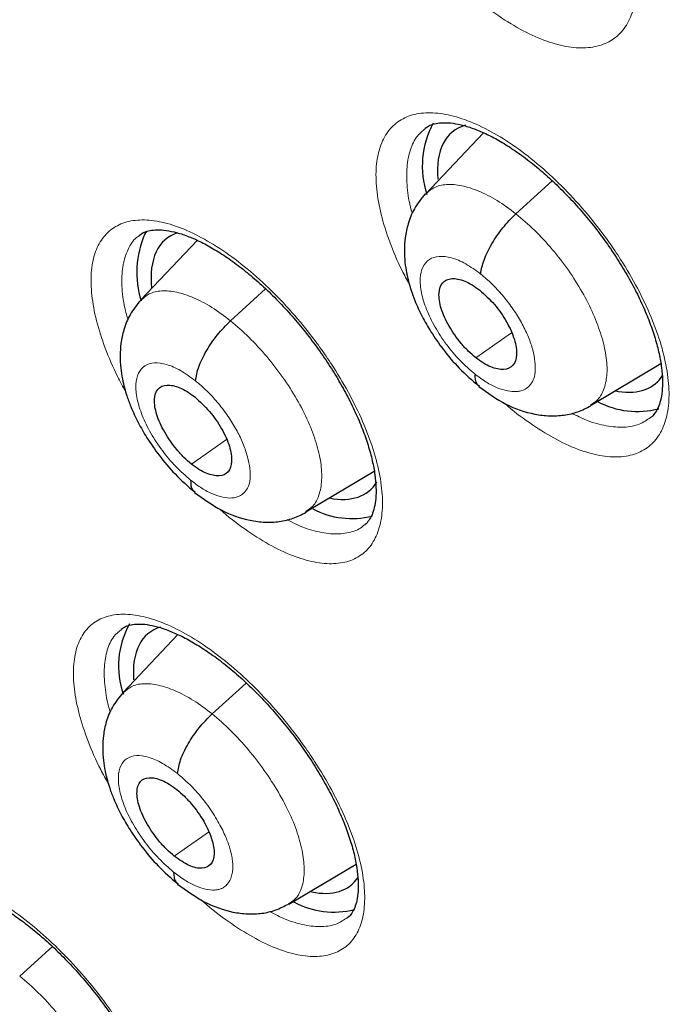
# Model space of a CAD drawing. Units: millimetres. Extents: x 8 to 2385, y 12 to 2606.
# Drawn here: x 2180 to 2186, y 904 to 913 of the extents above; entities that cross this region are included whole.
import ezdxf

# ---------------------------------------------------------------- set-up
doc = ezdxf.new("R2010")
doc.units = ezdxf.units.MM

msp = doc.modelspace()

# ---------------------------------------------------------------- linework, layer by layer
at = {"color": 7, "linetype": 'Continuous', "lineweight": 30}
for p, q in [((2184.1633, 912.2238), (2183.626, 911.6564)), ((2181.0423, 911.3091), (2181.0279, 911.2869)), ((2181.5132, 911.2266), (2180.9911, 910.675)), ((2185.157, 909.6966), (2185.8073, 910.085)), ((2182.5194, 908.712), (2183.1518, 909.0899)), ((2181.334, 907.5739), (2180.8261, 907.0372)), ((2182.3623, 905.0767), (2182.9842, 905.448)), ((2179.8683, 904.4091), (2180.1708, 904.6832))]:
    msp.add_line(p, q, dxfattribs=at)
at = {"color": 252, "linetype": 'Continuous', "lineweight": 0}
for p, q in [((2184.4647, 911.4734), (2184.8014, 911.7782)), ((2181.8207, 910.4815), (2182.1467, 910.7768)), ((2184.0934, 910.1391), (2184.4235, 910.369)), ((2181.4586, 909.1547), (2181.7832, 909.3807)), ((2181.6505, 906.8395), (2181.9665, 907.1257)), ((2181.2997, 905.5217), (2181.6185, 905.7439))]:
    msp.add_line(p, q, dxfattribs=at)
at = {"color": 7, "linetype": 'Continuous', "lineweight": 30}
for centre, radius, start, end in [((2184.4309, 911.916), 0.8333, 151.51485, 198.37484), ((2181.839, 910.9299), 0.8861, 156.24242, 197.31069), ((2185.5896, 910.4346), 0.7928, 242.25704, 284.48362), ((2182.9442, 909.4304), 0.7807, 242.3981, 284.02138), ((2181.5743, 907.2852), 0.7909, 150.68205, 199.50512), ((2182.7778, 905.7749), 0.7716, 241.43498, 284.33099)]:
    msp.add_arc(centre, radius, start, end, dxfattribs=at)
for centre, major_axis, ratio, start_param, end_param in [((2184.8151, 911.0646), (-0.9359, 1.17), 0.455938, 6.093621, 6.87951), ((2182.1639, 910.0719), (-0.9382, 1.169), 0.455548, 6.111207, 6.895078), ((2184.8151, 911.0646), (-0.9359, 1.17), 0.455938, 2.679994, 3.307618), ((2184.8151, 911.0646), (-0.9359, 1.17), 0.455938, 2.649913, 2.679994), ((2182.1639, 910.0719), (-0.9382, 1.169), 0.455548, 2.647951, 3.306183), ((2181.9996, 906.4193), (-0.9382, 1.1667), 0.456638, 6.100835, 6.868505), ((2181.9996, 906.4193), (-0.9382, 1.1667), 0.456638, 2.645941, 3.280979)]:
    msp.add_ellipse(centre, major_axis=major_axis, ratio=ratio, start_param=start_param, end_param=end_param, dxfattribs=at)
for points, knots in [([(2159.6216, 940.0224), (2159.6198, 940.0207), (2159.4995, 939.9146), (2159.2738, 939.6884), (2158.9457, 939.3428), (2158.6336, 938.9785), (2158.3356, 938.5982), (2158.0523, 938.2015), (2157.7837, 937.7887), (2157.53, 937.3597), (2157.2913, 936.9149), (2157.0678, 936.4544), (2156.8595, 935.9784), (2156.6667, 935.4872), (2156.4895, 934.9809), (2156.328, 934.4598), (2156.1822, 933.9242), (2156.0523, 933.3744), (2155.9383, 932.8106), (2155.8404, 932.2332), (2155.7585, 931.6425), (2155.6927, 931.0387), (2155.6431, 930.4222), (2155.6096, 929.7934), (2155.5922, 929.1524), (2155.591, 928.4997), (2155.6059, 927.8356), (2155.6368, 927.1604), (2155.6839, 926.4744), (2155.7469, 925.778), (2155.826, 925.0715), (2155.9209, 924.3553), (2156.0317, 923.6296), (2156.1582, 922.8948), (2156.3005, 922.1513), (2156.4584, 921.3994), (2156.6318, 920.6394), (2156.8207, 919.8718), (2157.0248, 919.0967), (2157.2443, 918.3147), (2157.4788, 917.526), (2157.7283, 916.7311), (2157.9927, 915.9302), (2158.2718, 915.1238), (2158.5656, 914.3122), (2158.8737, 913.4958), (2159.1962, 912.675), (2159.5329, 911.8501), (2159.8835, 911.0215), (2160.2479, 910.1896), (2160.626, 909.3548), (2161.0176, 908.5175), (2161.4224, 907.678), (2161.8404, 906.8367), (2162.2712, 905.994), (2162.7147, 905.1504), (2163.1707, 904.3061), (2163.6389, 903.4617), (2164.1192, 902.6174), (2164.6113, 901.7737), (2165.115, 900.9309), (2165.63, 900.0895), (2166.1562, 899.2498), (2166.6932, 898.4122), (2167.2408, 897.5772), (2167.7988, 896.745), (2168.3669, 895.9161), (2168.9448, 895.0909), (2169.5323, 894.2697), (2170.1291, 893.453), (2170.7348, 892.641), (2171.3493, 891.8343), (2171.9723, 891.0331), (2172.6034, 890.2379), (2173.2424, 889.4489), (2173.8889, 888.6666), (2174.5427, 887.8914), (2175.2034, 887.1235), (2175.8708, 886.3634), (2176.5446, 885.6114), (2177.2243, 884.8679), (2177.9098, 884.1331), (2178.6007, 883.4075), (2179.2967, 882.6914), (2179.9974, 881.9851), (2180.7025, 881.289), (2181.4118, 880.6031), (2182.1249, 879.9287), (2182.7345, 879.3622), (2183.1074, 879.0252), (2183.2403, 878.9051)], [0, 0, 0, 0, 0.000179, 0.011527, 0.022879, 0.034239, 0.04561, 0.056994, 0.068393, 0.079809, 0.091242, 0.102694, 0.114163, 0.12565, 0.137154, 0.148674, 0.160208, 0.171754, 0.183312, 0.19488, 0.206457, 0.21804, 0.22963, 0.241224, 0.252821, 0.264421, 0.276023, 0.287626, 0.29923, 0.310833, 0.322436, 0.334038, 0.345639, 0.357239, 0.368837, 0.380434, 0.392029, 0.403623, 0.415215, 0.426805, 0.438393, 0.44998, 0.461565, 0.473148, 0.48473, 0.496311, 0.50789, 0.519467, 0.531043, 0.542618, 0.554192, 0.565764, 0.577335, 0.588905, 0.600475, 0.612043, 0.62361, 0.635177, 0.646743, 0.658308, 0.669872, 0.681436, 0.692999, 0.704562, 0.716124, 0.727686, 0.739248, 0.750809, 0.76237, 0.77393, 0.785491, 0.797051, 0.808611, 0.820171, 0.831731, 0.843291, 0.854852, 0.866412, 0.877972, 0.889533, 0.901094, 0.912655, 0.924216, 0.935778, 0.94734, 0.958903, 0.970466, 0.98203, 0.993595, 1, 1, 1, 1]), ([(2183.0999, 936.4733), (2183.2232, 936.4017), (2183.5807, 936.1942), (2184.1748, 935.8387), (2184.8826, 935.4017), (2185.5928, 934.9492), (2186.3049, 934.4815), (2187.0188, 933.9989), (2187.7339, 933.5015), (2188.4499, 932.9896), (2189.1664, 932.4635), (2189.8832, 931.9234), (2190.5999, 931.3695), (2191.316, 930.8022), (2192.0313, 930.2217), (2192.7454, 929.6282), (2193.4579, 929.0222), (2194.1685, 928.4038), (2194.8768, 927.7734), (2195.5825, 927.1312), (2196.2853, 926.4777), (2196.9847, 925.8131), (2197.6805, 925.1376), (2198.3723, 924.4518), (2199.0597, 923.7558), (2199.7425, 923.0501), (2200.4203, 922.335), (2201.0927, 921.6107), (2201.7594, 920.8778), (2202.4202, 920.1365), (2203.0746, 919.3872), (2203.7224, 918.6302), (2204.3632, 917.866), (2204.9968, 917.0949), (2205.6227, 916.3173), (2206.2408, 915.5335), (2206.8507, 914.744), (2207.4521, 913.9491), (2208.0447, 913.1492), (2208.6282, 912.3447), (2209.2024, 911.5361), (2209.7669, 910.7236), (2210.3215, 909.9078), (2210.866, 909.0889), (2211.4, 908.2675), (2211.9233, 907.4438), (2212.4356, 906.6184), (2212.9367, 905.7915), (2213.4264, 904.9637), (2213.9044, 904.1353), (2214.3704, 903.3068), (2214.8243, 902.4784), (2215.2659, 901.6508), (2215.6948, 900.8242), (2216.111, 899.999), (2216.5142, 899.1757), (2216.9042, 898.3547), (2217.2808, 897.5364), (2217.6439, 896.7212), (2217.9933, 895.9094), (2218.3287, 895.1016), (2218.6502, 894.298), (2218.9574, 893.4991), (2219.2503, 892.7054), (2219.5287, 891.9171), (2219.7925, 891.1346), (2220.0416, 890.3585), (2220.2759, 889.589), (2220.4952, 888.8265), (2220.6995, 888.0715), (2220.8886, 887.3242), (2221.0626, 886.5851), (2221.2212, 885.8546), (2221.3646, 885.1329), (2221.4925, 884.4205), (2221.605, 883.7177), (2221.7021, 883.0249), (2221.7836, 882.3423), (2221.8496, 881.6704), (2221.9001, 881.0095), (2221.9351, 880.3598), (2221.9545, 879.7218), (2221.9585, 879.0956), (2221.9469, 878.4816), (2221.92, 877.8802), (2221.8776, 877.2915), (2221.8198, 876.7158), (2221.7468, 876.1534), (2221.6585, 875.6045), (2221.555, 875.0694), (2221.4364, 874.5483), (2221.3027, 874.0413), (2221.154, 873.5487), (2220.9904, 873.0707), (2220.8118, 872.6074), (2220.6185, 872.1591), (2220.4103, 871.7258), (2220.1874, 871.3077), (2219.9499, 870.9051), (2219.6976, 870.518), (2219.4309, 870.1466), (2219.1494, 869.7914), (2218.8539, 869.4517), (2218.5426, 869.1302), (2218.3197, 868.9133), (2218.1968, 868.8085), (2218.1867, 868.7999)], [0, 0, 0, 0, 0.005121, 0.0148455, 0.0245712, 0.0342984, 0.0440269, 0.0537567, 0.0634877, 0.07322, 0.0829533, 0.0926878, 0.1024234, 0.1121599, 0.1218973, 0.1316357, 0.1413749, 0.1511148, 0.1608555, 0.1705969, 0.1803389, 0.1900815, 0.1998246, 0.2095683, 0.2193123, 0.2290569, 0.2388017, 0.248547, 0.2582925, 0.2680382, 0.2777842, 0.2875303, 0.2972765, 0.3070229, 0.3167693, 0.3265157, 0.3362621, 0.3460084, 0.3557546, 0.3655006, 0.3752465, 0.3849921, 0.3947374, 0.4044825, 0.4142272, 0.4239714, 0.4337153, 0.4434587, 0.4532015, 0.4629438, 0.4726855, 0.4824265, 0.4921668, 0.5019063, 0.511645, 0.5213829, 0.5311198, 0.5408558, 0.5505908, 0.5603247, 0.5700574, 0.579789, 0.5895194, 0.5992484, 0.6089761, 0.6187024, 0.6284273, 0.6381507, 0.6478725, 0.6575928, 0.6673115, 0.6770286, 0.6867441, 0.696458, 0.7061704, 0.7158812, 0.7255907, 0.7352988, 0.7450058, 0.7547118, 0.764417, 0.7741219, 0.7838267, 0.7935318, 0.8032377, 0.812945, 0.8226544, 0.8323667, 0.842083, 0.8518043, 0.8615319, 0.8712671, 0.8810113, 0.8907661, 0.9005331, 0.910314, 0.9201102, 0.9299231, 0.939754, 0.9496034, 0.9594718, 0.9693586, 0.9792629, 0.9891827, 0.9991155, 1, 1, 1, 1]), ([(2172.602, 922.8513), (2172.5844, 922.8374), (2172.4702, 922.7468), (2172.2727, 922.5629), (2172.0108, 922.2992), (2171.7647, 922.0177), (2171.5331, 921.7205), (2171.3164, 921.407), (2171.1147, 921.0776), (2170.9283, 920.7323), (2170.7574, 920.3712), (2170.6022, 919.9945), (2170.4631, 919.6024), (2170.3402, 919.1952), (2170.2339, 918.7732), (2170.1443, 918.337), (2170.0717, 917.887), (2170.0161, 917.4238), (2169.9776, 916.9479), (2169.9563, 916.46), (2169.9522, 915.9605), (2169.9651, 915.4502), (2169.995, 914.9296), (2170.0417, 914.3993), (2170.1051, 913.8598), (2170.1851, 913.3116), (2170.2814, 912.7553), (2170.394, 912.1913), (2170.5225, 911.6202), (2170.6668, 911.0423), (2170.8267, 910.4582), (2171.0019, 909.8683), (2171.1924, 909.273), (2171.3978, 908.673), (2171.6179, 908.0685), (2171.8525, 907.4602), (2172.1014, 906.8484), (2172.3643, 906.2336), (2172.641, 905.6164), (2172.9311, 904.9972), (2173.2345, 904.3765), (2173.5509, 903.7548), (2173.8799, 903.1326), (2174.2213, 902.5105), (2174.5748, 901.8888), (2174.9401, 901.2682), (2175.3168, 900.6491), (2175.7047, 900.032), (2176.1033, 899.4174), (2176.5124, 898.8059), (2176.9316, 898.1979), (2177.3605, 897.594), (2177.7988, 896.9946), (2178.2461, 896.4002), (2178.7021, 895.8115), (2179.1663, 895.2287), (2179.6383, 894.6525), (2180.1178, 894.0833), (2180.6044, 893.5215), (2181.0976, 892.9678), (2181.5971, 892.4224), (2182.1024, 891.886), (2182.613, 891.3589), (2183.1287, 890.8416), (2183.649, 890.3346), (2184.1734, 889.838), (2184.7017, 889.3535), (2185.0925, 889.0023), (2185.3078, 888.8167), (2185.345, 888.7845)], [0, 0, 0, 0, 0.00259, 0.016877, 0.031169, 0.045488, 0.059857, 0.074294, 0.088817, 0.103439, 0.118169, 0.133012, 0.147969, 0.163037, 0.17821, 0.193477, 0.208828, 0.224249, 0.239728, 0.255252, 0.270809, 0.286391, 0.301987, 0.317591, 0.333196, 0.348796, 0.364389, 0.379973, 0.395545, 0.411105, 0.426651, 0.442185, 0.457705, 0.473213, 0.488707, 0.50419, 0.519661, 0.535121, 0.550571, 0.566011, 0.581442, 0.596865, 0.61228, 0.627687, 0.643089, 0.658485, 0.673875, 0.689261, 0.704642, 0.72002, 0.735395, 0.750768, 0.766138, 0.781507, 0.796875, 0.812242, 0.827609, 0.842977, 0.858345, 0.873715, 0.889086, 0.90446, 0.919837, 0.935217, 0.9506, 0.965989, 0.981382, 0.99678, 1, 1, 1, 1]), ([(2183.6217, 912.2639), (2183.6368, 912.2747), (2183.6656, 912.2951), (2183.7224, 912.3122), (2183.7933, 912.3199), (2183.88, 912.3146), (2183.981, 912.2941), (2184.0923, 912.2571), (2184.2122, 912.2043), (2184.3386, 912.1356), (2184.4706, 912.0505), (2184.6057, 911.9504), (2184.7415, 911.8367), (2184.8765, 911.71), (2185.0084, 911.5724), (2185.1357, 911.4256), (2185.2563, 911.2712), (2185.3682, 911.1122), (2185.4701, 910.9505), (2185.5609, 910.7878), (2185.6396, 910.6267), (2185.7048, 910.4698), (2185.7561, 910.3192), (2185.7932, 910.177), (2185.8159, 910.0466), (2185.8247, 909.9291), (2185.8208, 909.8262), (2185.8059, 909.7412), (2185.7817, 909.6732), (2185.7505, 909.6195), (2185.7256, 909.5963), (2185.7129, 909.5844)], [0, 0, 0, 0, 0.038533, 0.073002, 0.105503, 0.140092, 0.174158, 0.207907, 0.241092, 0.275068, 0.309352, 0.343513, 0.378211, 0.412973, 0.447726, 0.482803, 0.517902, 0.552887, 0.587703, 0.622518, 0.657533, 0.692014, 0.726349, 0.760877, 0.794625, 0.828046, 0.861856, 0.894993, 0.92795, 0.963261, 1, 1, 1, 1]), ([(2183.6241, 911.6582), (2183.5883, 911.614), (2183.5212, 911.5314), (2183.4651, 911.3893), (2183.4375, 911.2598), (2183.4294, 911.1382), (2183.4349, 911.0294), (2183.4499, 910.9303), (2183.4692, 910.846), (2183.4944, 910.7603), (2183.5326, 910.655), (2183.5928, 910.5239), (2183.6806, 910.3708), (2183.7944, 910.2076), (2183.9438, 910.0296), (2184.0602, 909.9298), (2184.1221, 909.8767)], [0, 0, 0, 0, 0.090128, 0.168757, 0.235958, 0.292128, 0.351241, 0.399974, 0.441911, 0.478488, 0.531764, 0.610727, 0.6867, 0.776946, 0.8813, 1, 1, 1, 1]), ([(2184.1384, 910.9154), (2184.1457, 910.9571), (2184.1602, 911.0407), (2184.2371, 911.1937), (2184.3394, 911.347), (2184.423, 911.4313), (2184.4647, 911.4734)], [0, 0, 0, 0, 0.249155, 0.499815, 0.750598, 1, 1, 1, 1]), ([(2180.9761, 911.2736), (2180.9904, 911.2839), (2181.0175, 911.3034), (2181.0717, 911.3198), (2181.1401, 911.3271), (2181.2246, 911.3218), (2181.3236, 911.3012), (2181.4332, 911.2643), (2181.5516, 911.2115), (2181.6767, 911.143), (2181.8076, 911.0581), (2181.9419, 910.958), (2182.0772, 910.8444), (2182.2118, 910.7179), (2182.3436, 910.5802), (2182.471, 910.4335), (2182.5918, 910.2792), (2182.7043, 910.1202), (2182.8069, 909.9585), (2182.8986, 909.7959), (2182.9784, 909.6348), (2183.0449, 909.4778), (2183.0975, 909.3271), (2183.1361, 909.1849), (2183.1604, 909.0542), (2183.1706, 908.9367), (2183.1683, 908.8338), (2183.1547, 908.7489), (2183.1324, 908.681), (2183.1016, 908.6292), (2183.0805, 908.6016), (2183.0643, 908.592), (2183.0629, 908.5912)], [0, 0, 0, 0, 0.0384229, 0.0727746, 0.1050424, 0.139392, 0.1732516, 0.2069097, 0.2398858, 0.2737071, 0.3078674, 0.3419376, 0.376514, 0.4111802, 0.4458461, 0.4808138, 0.5158167, 0.5507226, 0.5854624, 0.620166, 0.6550801, 0.6894931, 0.7237354, 0.7581627, 0.7918413, 0.8251518, 0.8588172, 0.8918018, 0.9245215, 0.9594549, 0.9964935, 1, 1, 1, 1]), ([(2184.0934, 910.1391), (2184.0699, 910.1589), (2184.023, 910.1985), (2183.9348, 910.2959), (2183.8393, 910.4325), (2183.7636, 910.6001), (2183.7435, 910.7441), (2183.7777, 910.845), (2183.8653, 910.8831), (2183.9675, 910.8628), (2184.0588, 910.8178), (2184.106, 910.7827), (2184.1296, 910.7652)], [0, 0, 0, 0, 0.062836, 0.125536, 0.250825, 0.375524, 0.500002, 0.624478, 0.749175, 0.874464, 0.937164, 1, 1, 1, 1]), ([(2184.1296, 910.7652), (2184.1764, 910.7231), (2184.2699, 910.6388), (2184.3852, 910.4714), (2184.4589, 910.3049), (2184.4805, 910.1595), (2184.4455, 910.059), (2184.3582, 910.0204), (2184.2553, 910.0419), (2184.1641, 910.0871), (2184.117, 910.1218), (2184.0934, 910.1391)], [0, 0, 0, 0, 0.125132, 0.250068, 0.375246, 0.500076, 0.62484, 0.749385, 0.874561, 0.937284, 1, 1, 1, 1]), ([(2180.9889, 910.6735), (2180.9536, 910.63), (2180.8873, 910.5483), (2180.8319, 910.4079), (2180.8045, 910.2794), (2180.7965, 910.1577), (2180.8023, 910.0484), (2180.8177, 909.9481), (2180.8376, 909.8628), (2180.8634, 909.7763), (2180.9022, 909.671), (2180.9627, 909.5404), (2181.0503, 909.3881), (2181.1634, 909.2257), (2181.3117, 909.0485), (2181.4268, 908.9488), (2181.4881, 908.8957)], [0, 0, 0, 0, 0.089017, 0.167017, 0.234053, 0.290488, 0.35058, 0.400293, 0.442824, 0.479626, 0.53298, 0.61186, 0.687665, 0.777658, 0.881684, 1, 1, 1, 1]), ([(2181.4971, 909.9257), (2181.504, 909.9671), (2181.5178, 910.05), (2181.5939, 910.2026), (2181.6957, 910.3555), (2181.7791, 910.4395), (2181.8207, 910.4815)], [0, 0, 0, 0, 0.249574, 0.499979, 0.750421, 1, 1, 1, 1]), ([(2184.0849, 909.9892), (2184.0855, 909.9529), (2184.0864, 909.9017), (2184.1176, 909.8841), (2184.1268, 909.8789)], [0, 0, 0, 0, 0.7064, 1, 1, 1, 1]), ([(2181.4586, 909.1547), (2181.4353, 909.1746), (2181.3886, 909.2144), (2181.3007, 909.312), (2181.2052, 909.4487), (2181.1291, 909.6159), (2181.1081, 909.7591), (2181.1412, 909.8591), (2181.2274, 909.8961), (2181.3286, 909.875), (2181.4191, 909.8294), (2181.466, 909.7941), (2181.4895, 909.7765)], [0, 0, 0, 0, 0.062836, 0.125538, 0.250828, 0.375525, 0.500001, 0.624477, 0.749172, 0.874463, 0.937164, 1, 1, 1, 1]), ([(2184.1219, 909.8727), (2184.2037, 909.814), (2184.3688, 909.6955), (2184.596, 909.6194), (2184.7771, 909.5975), (2184.9114, 909.6046), (2185.0409, 909.6339), (2185.1192, 909.6745), (2185.1583, 909.6948)], [0, 0, 0, 0, 0.24487, 0.494162, 0.620649, 0.747522, 0.874173, 1, 1, 1, 1]), ([(2181.4895, 909.7765), (2181.536, 909.7341), (2181.6291, 909.6493), (2181.7448, 909.4822), (2181.8194, 909.3156), (2181.8402, 909.172), (2181.8069, 909.0721), (2181.7211, 909.0343), (2181.6194, 909.0566), (2181.5289, 909.1023), (2181.4821, 909.1372), (2181.4586, 909.1547)], [0, 0, 0, 0, 0.12515, 0.250256, 0.375272, 0.500211, 0.625049, 0.749467, 0.874572, 0.937285, 1, 1, 1, 1]), ([(2181.4514, 909.0057), (2181.4523, 908.9697), (2181.4535, 908.9197), (2181.4841, 908.9027), (2181.4927, 908.8979)], [0, 0, 0, 0, 0.72197, 1, 1, 1, 1]), ([(2181.488, 908.8919), (2181.5691, 908.8329), (2181.7329, 908.7136), (2181.959, 908.6355), (2182.1396, 908.6123), (2182.2738, 908.6185), (2182.4033, 908.6471), (2182.4815, 908.6876), (2182.5206, 908.7079)], [0, 0, 0, 0, 0.244301, 0.49343, 0.619981, 0.747003, 0.87388, 1, 1, 1, 1]), ([(2180.8077, 907.6242), (2180.8205, 907.6336), (2180.8455, 907.6517), (2180.8966, 907.6672), (2180.963, 907.6744), (2181.0457, 907.6692), (2181.1433, 907.6489), (2181.2517, 907.6125), (2181.3693, 907.5602), (2181.4937, 907.4923), (2181.6243, 907.4079), (2181.7585, 907.3085), (2181.894, 907.1955), (2182.029, 907.0696), (2182.1614, 906.9327), (2182.2896, 906.7866), (2182.4115, 906.6331), (2182.5252, 906.4746), (2182.6292, 906.3136), (2182.7225, 906.1516), (2182.8039, 905.9911), (2182.8722, 905.8346), (2182.9267, 905.6843), (2182.9672, 905.5424), (2182.9933, 905.4121), (2183.0054, 905.2949), (2183.0048, 905.1923), (2182.993, 905.1076), (2182.9723, 905.0405), (2182.9434, 904.9893), (2182.923, 904.9619), (2182.907, 904.9522), (2182.9049, 904.9509)], [0, 0, 0, 0, 0.03654, 0.07083, 0.102987, 0.137221, 0.171018, 0.204689, 0.237656, 0.271477, 0.305666, 0.339794, 0.374401, 0.409118, 0.443844, 0.478849, 0.513902, 0.548874, 0.58368, 0.618399, 0.653357, 0.687842, 0.722136, 0.756604, 0.790351, 0.823633, 0.857303, 0.890292, 0.922807, 0.957572, 0.994406, 1, 1, 1, 1]), ([(2180.8239, 907.0358), (2180.7891, 906.9928), (2180.7236, 906.912), (2180.6689, 906.773), (2180.6421, 906.6453), (2180.6346, 906.5236), (2180.6411, 906.4137), (2180.6574, 906.3125), (2180.6782, 906.2268), (2180.7049, 906.1403), (2180.7443, 906.0357), (2180.8055, 905.9061), (2180.8937, 905.7551), (2181.007, 905.5942), (2181.1551, 905.4184), (2181.2697, 905.3193), (2181.3307, 905.2665)], [0, 0, 0, 0, 0.088109, 0.165599, 0.232523, 0.289221, 0.350196, 0.400721, 0.443665, 0.480552, 0.533937, 0.612732, 0.688401, 0.778198, 0.881977, 1, 1, 1, 1]), ([(2181.3301, 906.2863), (2181.3366, 906.3273), (2181.3496, 906.4095), (2181.4247, 906.5614), (2181.5259, 906.7139), (2181.609, 906.7977), (2181.6505, 906.8395)], [0, 0, 0, 0, 0.249956, 0.500146, 0.750282, 1, 1, 1, 1]), ([(2181.2997, 905.5217), (2181.2764, 905.5416), (2181.2297, 905.5814), (2181.1414, 905.6788), (2181.0454, 905.815), (2180.9682, 905.9814), (2180.946, 906.1236), (2180.9777, 906.2225), (2181.0629, 906.2587), (2181.1635, 906.2371), (2181.2538, 906.1913), (2181.3006, 906.156), (2181.3241, 906.1383)], [0, 0, 0, 0, 0.062836, 0.125537, 0.250827, 0.375523, 0.499998, 0.624475, 0.749172, 0.874462, 0.937164, 1, 1, 1, 1]), ([(2181.3241, 906.1383), (2181.3474, 906.1183), (2181.394, 906.0783), (2181.4822, 905.9812), (2181.5789, 905.8452), (2181.6555, 905.6788), (2181.678, 905.5362), (2181.6464, 905.4367), (2181.5627, 905.3987), (2181.4406, 905.4236), (2181.3467, 905.489), (2181.2997, 905.5217)], [0, 0, 0, 0, 0.062715, 0.125428, 0.250533, 0.374951, 0.499789, 0.624728, 0.749744, 0.87485, 1, 1, 1, 1]), ([(2181.294, 905.3741), (2181.2952, 905.3382), (2181.2969, 905.2894), (2181.3272, 905.273), (2181.3352, 905.2686)], [0, 0, 0, 0, 0.735579, 1, 1, 1, 1]), ([(2179.023, 905.1912), (2179.0345, 905.1997), (2179.0572, 905.2166), (2179.1049, 905.2311), (2179.1685, 905.2381), (2179.2487, 905.2329), (2179.3441, 905.2129), (2179.4507, 905.1769), (2179.5668, 905.1249), (2179.6901, 905.0574), (2179.8197, 904.9735), (2179.9533, 904.8745), (2180.0884, 904.762), (2180.2233, 904.6366), (2180.356, 904.5001), (2180.4846, 904.3545), (2180.6072, 904.2013), (2180.722, 904.0432), (2180.8272, 903.8826), (2180.9218, 903.7209), (2181.0048, 903.5607), (2181.0749, 903.4045), (2181.1313, 903.2543), (2181.1738, 903.1125), (2181.202, 902.9821), (2181.2162, 902.865), (2181.2176, 902.7624), (2181.2076, 902.6777), (2181.1889, 902.6111), (2181.1624, 902.5606), (2181.1421, 902.5328), (2181.1263, 902.5228), (2181.1231, 902.5208)], [0, 0, 0, 0, 0.035243, 0.069442, 0.101399, 0.135426, 0.169068, 0.202615, 0.235554, 0.269285, 0.303427, 0.33755, 0.372106, 0.406807, 0.441515, 0.476479, 0.511513, 0.546494, 0.581304, 0.615962, 0.650892, 0.685396, 0.719639, 0.754081, 0.787852, 0.821016, 0.85462, 0.887554, 0.919734, 0.954083, 0.990478, 1, 1, 1, 1]), ([(2181.3307, 905.2628), (2181.4116, 905.2037), (2181.5748, 905.0846), (2181.8, 905.0059), (2181.9798, 904.9824), (2182.113, 904.9884), (2182.2414, 905.0169), (2182.3188, 905.0574), (2182.3574, 905.0776)], [0, 0, 0, 0, 0.245246, 0.49482, 0.621294, 0.748023, 0.874421, 1, 1, 1, 1])]:
    msp.add_open_spline(points, degree=3, knots=knots, dxfattribs=at)
at = {"color": 252, "linetype": 'Continuous', "lineweight": 0}
for points, knots in [([(2183.1784, 914.5986), (2183.1529, 914.6463), (2183.0791, 914.7841), (2182.9868, 915.0096), (2182.9082, 915.2661), (2182.8687, 915.5036), (2182.8667, 915.7163), (2182.9042, 915.897), (2182.9785, 916.042), (2183.0889, 916.1456), (2183.2308, 916.2065), (2183.4017, 916.2212), (2183.5954, 916.1912), (2183.8073, 916.1155), (2184.0309, 915.998), (2184.2601, 915.8404), (2184.4883, 915.6487), (2184.709, 915.427), (2184.9331, 915.1626), (2185.1337, 914.8778), (2185.3018, 914.585), (2185.4273, 914.3151), (2185.518, 914.0538), (2185.5727, 913.8081), (2185.5883, 913.5857), (2185.5661, 913.3918), (2185.505, 913.2333), (2185.4083, 913.1132), (2185.2774, 913.0366), (2185.1172, 913.0038), (2184.9313, 913.0176), (2184.7257, 913.0756), (2184.5057, 913.1789), (2184.2853, 913.3143), (2184.1408, 913.4321), (2184.0724, 913.4879)], [0, 0, 0, 0, 0.016212, 0.046823, 0.077434, 0.108048, 0.138662, 0.169274, 0.199887, 0.230493, 0.261099, 0.291698, 0.322296, 0.352889, 0.383482, 0.414073, 0.444664, 0.475259, 0.505853, 0.544008, 0.574621, 0.605235, 0.635848, 0.666461, 0.697075, 0.727689, 0.7583, 0.78891, 0.819514, 0.850118, 0.880714, 0.911311, 0.941902, 0.972494, 1, 1, 1, 1]), ([(2183.4774, 910.8204), (2183.4543, 910.863), (2183.3826, 910.9952), (2183.2911, 911.2148), (2183.2105, 911.4697), (2183.1692, 911.7057), (2183.1652, 911.917), (2183.2008, 912.0962), (2183.2732, 912.2399), (2183.3819, 912.3423), (2183.5224, 912.4022), (2183.692, 912.4161), (2183.8848, 912.3855), (2184.0961, 912.3094), (2184.3194, 912.1918), (2184.5486, 912.0343), (2184.7772, 911.8429), (2184.9986, 911.6217), (2185.2239, 911.358), (2185.4258, 911.0742), (2185.5956, 910.7827), (2185.7228, 910.5142), (2185.8153, 910.2543), (2185.8719, 910.0101), (2185.8895, 909.7892), (2185.8692, 909.5968), (2185.81, 909.4397), (2185.7151, 909.3209), (2185.5857, 909.2453), (2185.4269, 909.2134), (2185.2419, 909.2278), (2185.0371, 909.2867), (2184.8173, 909.3888), (2184.5903, 909.5341), (2184.4346, 909.6476), (2184.3591, 909.7184), (2184.3582, 909.7193)], [0, 0, 0, 0, 0.014513, 0.045066, 0.075619, 0.106172, 0.136725, 0.167277, 0.197828, 0.228376, 0.258924, 0.289469, 0.320014, 0.350558, 0.381101, 0.411645, 0.442189, 0.472736, 0.503282, 0.541385, 0.571938, 0.602492, 0.633045, 0.663598, 0.694151, 0.724703, 0.755254, 0.785804, 0.816351, 0.846898, 0.877443, 0.907987, 0.938531, 0.969074, 0.999619, 1, 1, 1, 1]), ([(2183.6247, 912.2619), (2183.5992, 912.2408), (2183.5396, 912.1915), (2183.4829, 912.0702), (2183.4494, 911.9109), (2183.4553, 911.7204), (2183.4749, 911.5726), (2183.5023, 911.486), (2183.5057, 911.4753)], [0, 0, 0, 0, 0.1526914, 0.357339, 0.5619867, 0.7666484, 0.9713101, 1, 1, 1, 1]), ([(2183.6276, 911.6544), (2183.652, 911.6768), (2183.7044, 911.7247), (2183.8194, 911.7507), (2183.9604, 911.7397), (2184.1193, 911.6884), (2184.2896, 911.6027), (2184.4064, 911.5165), (2184.4647, 911.4734)], [0, 0, 0, 0, 0.149079, 0.31888, 0.488936, 0.659347, 0.829736, 1, 1, 1, 1]), ([(2184.4647, 911.4734), (2184.5228, 911.4242), (2184.6388, 911.3258), (2184.8037, 911.1462), (2184.954, 910.9523), (2185.0835, 910.748), (2185.1864, 910.5423), (2185.2608, 910.3425), (2185.3041, 910.156), (2185.3143, 909.9895), (2185.2873, 909.853), (2185.2349, 909.7526), (2185.1789, 909.7159), (2185.1544, 909.6999)], [0, 0, 0, 0, 0.092984, 0.185946, 0.278803, 0.371507, 0.464341, 0.557361, 0.650292, 0.742942, 0.835558, 0.92835, 1, 1, 1, 1]), ([(2180.8496, 909.8249), (2180.824, 909.8718), (2180.7496, 910.0083), (2180.6552, 910.2317), (2180.5736, 910.4859), (2180.5308, 910.7209), (2180.5252, 910.9309), (2180.5589, 911.1088), (2180.6293, 911.251), (2180.7359, 911.3519), (2180.8742, 911.4103), (2181.0417, 911.4227), (2181.2324, 911.3907), (2181.4419, 911.3133), (2181.6635, 911.1945), (2181.8914, 911.036), (2182.1189, 910.8438), (2182.3396, 910.622), (2182.5644, 910.3579), (2182.7663, 910.074), (2182.9366, 909.7827), (2183.0644, 909.5147), (2183.1579, 909.2556), (2183.2158, 909.0123), (2183.235, 908.7925), (2183.2165, 908.6014), (2183.1593, 908.4458), (2183.0664, 908.3284), (2182.9392, 908.2544), (2182.7825, 908.224), (2182.5997, 908.2398), (2182.3968, 908.3), (2182.1787, 908.4034), (2181.9531, 908.5496), (2181.7964, 908.6656), (2181.7193, 908.7385), (2181.7165, 908.7411)], [0, 0, 0, 0, 0.015977, 0.04646, 0.076943, 0.107423, 0.137902, 0.168379, 0.198856, 0.229331, 0.259805, 0.29028, 0.320756, 0.351233, 0.38171, 0.41219, 0.442671, 0.473154, 0.503637, 0.541671, 0.572152, 0.602633, 0.633114, 0.663595, 0.694074, 0.724553, 0.755029, 0.785505, 0.81598, 0.846454, 0.87693, 0.907405, 0.937883, 0.968361, 0.998843, 1, 1, 1, 1]), ([(2180.9781, 911.2708), (2180.9688, 911.2651), (2180.9224, 911.2366), (2180.8688, 911.147), (2180.8203, 911.0056), (2180.8103, 910.8293), (2180.8257, 910.6568), (2180.8588, 910.5371), (2180.8715, 910.4915)], [0, 0, 0, 0, 0.051347, 0.256863, 0.462379, 0.667888, 0.873397, 1, 1, 1, 1]), ([(2184.0849, 909.9892), (2184.0386, 910.0291), (2183.946, 910.1091), (2183.8188, 910.2607), (2183.7115, 910.4232), (2183.6315, 910.5883), (2183.5843, 910.7439), (2183.5729, 910.8797), (2183.5982, 910.9864), (2183.6586, 911.0566), (2183.7498, 911.0859), (2183.8657, 911.0713), (2183.9984, 911.0168), (2184.0918, 910.9492), (2184.1384, 910.9154)], [0, 0, 0, 0, 0.083333, 0.166663, 0.249999, 0.333333, 0.416667, 0.499996, 0.583328, 0.666661, 0.749995, 0.833329, 0.916663, 1, 1, 1, 1]), ([(2184.1384, 910.9154), (2184.1733, 910.8862), (2184.2429, 910.8279), (2184.3417, 910.7202), (2184.4314, 910.604), (2184.5091, 910.482), (2184.5713, 910.3588), (2184.6154, 910.2393), (2184.6411, 910.1275), (2184.6478, 910.0271), (2184.6357, 909.9551), (2184.6176, 909.917), (2184.6064, 909.9003), (2184.6002, 909.8922), (2184.5953, 909.8867), (2184.5888, 909.8795), (2184.573, 909.8631), (2184.5439, 909.8434), (2184.5053, 909.8304), (2184.4554, 909.8233), (2184.3871, 909.8284), (2184.2921, 909.8586), (2184.19, 909.9102), (2184.1199, 909.9628), (2184.0849, 909.9892)], [0, 0, 0, 0, 0.062597, 0.12498, 0.187341, 0.249636, 0.311871, 0.374276, 0.436891, 0.499545, 0.562189, 0.597233, 0.606411, 0.615584, 0.624754, 0.626503, 0.642157, 0.687302, 0.723365, 0.749869, 0.812372, 0.874892, 0.937368, 1, 1, 1, 1]), ([(2180.9929, 910.6725), (2181.0163, 910.6939), (2181.0672, 910.7405), (2181.1803, 910.7646), (2181.3196, 910.753), (2181.4772, 910.7005), (2181.6463, 910.6132), (2181.7626, 910.5254), (2181.8207, 910.4815)], [0, 0, 0, 0, 0.145611, 0.316418, 0.487246, 0.658137, 0.828955, 1, 1, 1, 1]), ([(2181.8207, 910.4815), (2181.8785, 910.432), (2181.994, 910.3331), (2182.1584, 910.1529), (2182.3088, 909.9587), (2182.4394, 909.7544), (2182.5439, 909.5486), (2182.6195, 909.3492), (2182.6624, 909.164), (2182.6709, 909.0004), (2182.6454, 908.8649), (2182.5955, 908.7651), (2182.5403, 908.7305), (2182.5166, 908.7157)], [0, 0, 0, 0, 0.093074, 0.186199, 0.279317, 0.372314, 0.465312, 0.55831, 0.651229, 0.744215, 0.837196, 0.929919, 1, 1, 1, 1]), ([(2181.4514, 909.0057), (2181.4053, 909.0459), (2181.3132, 909.1262), (2181.1864, 909.2781), (2181.0791, 909.4406), (2180.9987, 909.6053), (2180.9507, 909.7605), (2180.9385, 909.8955), (2180.9626, 910.0013), (2181.0218, 910.0705), (2181.1117, 910.0987), (2181.2263, 910.0831), (2181.3579, 910.0278), (2181.4507, 909.9597), (2181.4971, 909.9257)], [0, 0, 0, 0, 0.0833358, 0.1666699, 0.2500028, 0.3333353, 0.4166649, 0.5000005, 0.5833329, 0.6666649, 0.7499974, 0.8333302, 0.9166642, 1, 1, 1, 1]), ([(2181.4971, 909.9257), (2181.5317, 909.8963), (2181.601, 909.8377), (2181.6994, 909.7297), (2181.789, 909.6135), (2181.8668, 909.4914), (2181.9292, 909.3684), (2181.9737, 909.2492), (2182, 909.1379), (2182.0074, 909.0381), (2181.996, 908.9667), (2181.9784, 908.9289), (2181.9675, 908.9125), (2181.9615, 908.9044), (2181.9566, 908.899), (2181.9502, 908.8918), (2181.9347, 908.8757), (2181.9059, 908.8565), (2181.868, 908.8439), (2181.8188, 908.8374), (2181.7513, 908.8431), (2181.6572, 908.8741), (2181.5559, 908.9263), (2181.4863, 908.9792), (2181.4514, 909.0057)], [0, 0, 0, 0, 0.062597, 0.12498, 0.187341, 0.249635, 0.311871, 0.374276, 0.436893, 0.499547, 0.56219, 0.597235, 0.606412, 0.615586, 0.624756, 0.626647, 0.642485, 0.687305, 0.723591, 0.74987, 0.812372, 0.874893, 0.937369, 1, 1, 1, 1]), ([(2184.9823, 909.6255), (2185.0284, 909.6027), (2185.1402, 909.547), (2185.3042, 909.5033), (2185.4693, 909.49), (2185.6092, 909.5154), (2185.6791, 909.5634), (2185.7124, 909.5864)], [0, 0, 0, 0, 0.15166, 0.368561, 0.585461, 0.802382, 1, 1, 1, 1]), ([(2182.3462, 908.6395), (2182.3762, 908.6234), (2182.4719, 908.5719), (2182.6221, 908.5249), (2182.7908, 908.4995), (2182.9344, 908.5199), (2183.025, 908.5526), (2183.0579, 908.5886), (2183.0611, 908.5921)], [0, 0, 0, 0, 0.099891, 0.318924, 0.537931, 0.756938, 0.975917, 1, 1, 1, 1]), ([(2180.6895, 906.1925), (2180.6654, 906.236), (2180.592, 906.3687), (2180.4975, 906.5878), (2180.4137, 906.8406), (2180.3687, 907.0741), (2180.3608, 907.2826), (2180.3922, 907.4592), (2180.4603, 907.6001), (2180.5648, 907.6998), (2180.7013, 907.7571), (2180.8671, 907.7687), (2181.0565, 907.7361), (2181.265, 907.6583), (2181.486, 907.5393), (2181.7136, 907.3808), (2181.9413, 907.1888), (2182.1625, 906.9676), (2182.3882, 906.7043), (2182.5916, 906.4214), (2182.7635, 906.1314), (2182.8932, 905.8647), (2182.9887, 905.607), (2183.0489, 905.3652), (2183.0703, 905.1469), (2183.0542, 904.9572), (2182.9992, 904.8029), (2182.9085, 904.6867), (2182.7833, 904.6138), (2182.6283, 904.5843), (2182.4469, 904.6009), (2182.2452, 904.6615), (2182.0279, 904.7653), (2181.8025, 904.9112), (2181.6408, 905.0319), (2181.5584, 905.1098), (2181.5505, 905.1173)], [0, 0, 0, 0, 0.0148772, 0.0453229, 0.0757685, 0.106212, 0.1366555, 0.1670989, 0.1975423, 0.2279877, 0.258433, 0.2888815, 0.31933, 0.3497815, 0.380233, 0.4106861, 0.4411391, 0.4715914, 0.5020438, 0.5400352, 0.5704795, 0.6009237, 0.631368, 0.6618123, 0.6922556, 0.7226988, 0.7531426, 0.7835864, 0.8140327, 0.844479, 0.8749285, 0.905378, 0.9358302, 0.9662824, 0.9967354, 1, 1, 1, 1]), ([(2180.8104, 907.6223), (2180.7857, 907.6017), (2180.7281, 907.5537), (2180.6752, 907.4348), (2180.6458, 907.2783), (2180.6557, 907.0903), (2180.6773, 906.9467), (2180.705, 906.8633), (2180.7077, 906.8552)], [0, 0, 0, 0, 0.154998, 0.360665, 0.566332, 0.771999, 0.977665, 1, 1, 1, 1]), ([(2180.8279, 907.0347), (2180.8508, 907.0557), (2180.9007, 907.1014), (2181.0125, 907.1245), (2181.1508, 907.1121), (2181.3076, 907.059), (2181.4763, 906.9713), (2181.5924, 906.8834), (2181.6505, 906.8395)], [0, 0, 0, 0, 0.144963, 0.3159, 0.486858, 0.657877, 0.828824, 1, 1, 1, 1]), ([(2181.6505, 906.8395), (2181.7082, 906.79), (2181.8234, 906.6911), (2181.9873, 906.5103), (2182.1373, 906.3163), (2182.2684, 906.1132), (2182.3756, 905.909), (2182.453, 905.711), (2182.4971, 905.5277), (2182.5087, 905.3644), (2182.4863, 905.2286), (2182.4374, 905.1299), (2182.3831, 905.0951), (2182.3596, 905.08)], [0, 0, 0, 0, 0.092909, 0.185817, 0.278914, 0.371961, 0.464691, 0.557213, 0.649989, 0.743023, 0.836063, 0.929035, 1, 1, 1, 1]), ([(2181.294, 905.3741), (2181.2479, 905.4142), (2181.1557, 905.4944), (2181.0284, 905.6459), (2180.9203, 905.8078), (2180.839, 905.9718), (2180.7898, 906.126), (2180.7763, 906.26), (2180.7993, 906.3648), (2180.8572, 906.4331), (2180.9461, 906.4604), (2181.06, 906.4442), (2181.1911, 906.3885), (2181.2838, 906.3203), (2181.3301, 906.2863)], [0, 0, 0, 0, 0.083336, 0.16667, 0.250003, 0.333335, 0.416667, 0.499999, 0.583335, 0.666665, 0.749997, 0.83333, 0.916664, 1, 1, 1, 1]), ([(2181.3301, 906.2863), (2181.3821, 906.2408), (2181.4813, 906.1542), (2181.6085, 905.9965), (2181.7049, 905.8488), (2181.7714, 905.7171), (2181.8123, 905.6074), (2181.8321, 905.5279), (2181.8399, 905.4728), (2181.8422, 905.436), (2181.8422, 905.4108), (2181.8406, 905.3866), (2181.8363, 905.3551), (2181.8207, 905.2998), (2181.7923, 905.2577), (2181.7577, 905.2316), (2181.7343, 905.2195), (2181.7064, 905.2107), (2181.6608, 905.2045), (2181.5925, 905.211), (2181.4985, 905.2427), (2181.3977, 905.2953), (2181.3285, 905.3478), (2181.294, 905.3741)], [0, 0, 0, 0, 0.0938, 0.178614, 0.254551, 0.321542, 0.379608, 0.428674, 0.456415, 0.480194, 0.500012, 0.507689, 0.531878, 0.571278, 0.647245, 0.67043, 0.695261, 0.721742, 0.749895, 0.81298, 0.875679, 0.937954, 1, 1, 1, 1]), ([(2178.9235, 903.7593), (2178.8975, 903.8058), (2178.8218, 903.9412), (2178.7244, 904.1624), (2178.639, 904.4139), (2178.5919, 904.6459), (2178.5817, 904.853), (2178.6107, 905.0279), (2178.6764, 905.1672), (2178.7784, 905.2653), (2178.9125, 905.3211), (2179.0761, 905.3313), (2179.2636, 905.2974), (2179.4703, 905.2184), (2179.69, 905.0985), (2179.9166, 904.9393), (2180.1436, 904.7469), (2180.3645, 904.5254), (2180.5904, 904.2623), (2180.7943, 903.9799), (2180.9674, 903.6907), (2181.0984, 903.425), (2181.1956, 903.1685), (2181.2577, 902.9281), (2181.2814, 902.7113), (2181.2676, 902.5232), (2181.215, 902.3705), (2181.1268, 902.256), (2181.004, 902.1846), (2180.8513, 902.1566), (2180.6719, 902.1745), (2180.472, 902.2363), (2180.2562, 902.3412), (2180.032, 902.4876), (2179.8656, 902.6135), (2179.7782, 902.6967), (2179.7651, 902.7092)], [0, 0, 0, 0, 0.015887, 0.046227, 0.076566, 0.106906, 0.137246, 0.16759, 0.197935, 0.228287, 0.258639, 0.288997, 0.319356, 0.349718, 0.38008, 0.41044, 0.4408, 0.471154, 0.501509, 0.539369, 0.569709, 0.600048, 0.630388, 0.660727, 0.691068, 0.721409, 0.751755, 0.782102, 0.812456, 0.842811, 0.873171, 0.903531, 0.933893, 0.964255, 0.994614, 1, 1, 1, 1]), ([(2182.1811, 905.0085), (2182.2305, 904.9832), (2182.3449, 904.9246), (2182.5099, 904.8776), (2182.6715, 904.8623), (2182.8066, 904.885), (2182.873, 904.9307), (2182.9042, 904.9522)], [0, 0, 0, 0, 0.163368, 0.378645, 0.593923, 0.809176, 1, 1, 1, 1]), ([(2179.8683, 904.4091), (2179.926, 904.3599), (2180.0415, 904.2614), (2180.2066, 904.0813), (2180.3579, 903.8876), (2180.49, 903.6843), (2180.5969, 903.4801), (2180.6749, 903.2826), (2180.7198, 903.1002), (2180.732, 902.9386), (2180.7106, 902.8045), (2180.6639, 902.7058), (2180.6103, 902.6715), (2180.587, 902.6565)], [0, 0, 0, 0, 0.092979, 0.185835, 0.278731, 0.371592, 0.464442, 0.557212, 0.649933, 0.742777, 0.835622, 0.928345, 1, 1, 1, 1])]:
    msp.add_open_spline(points, degree=3, knots=knots, dxfattribs=at)

doc.saveas('drawing.dxf')
